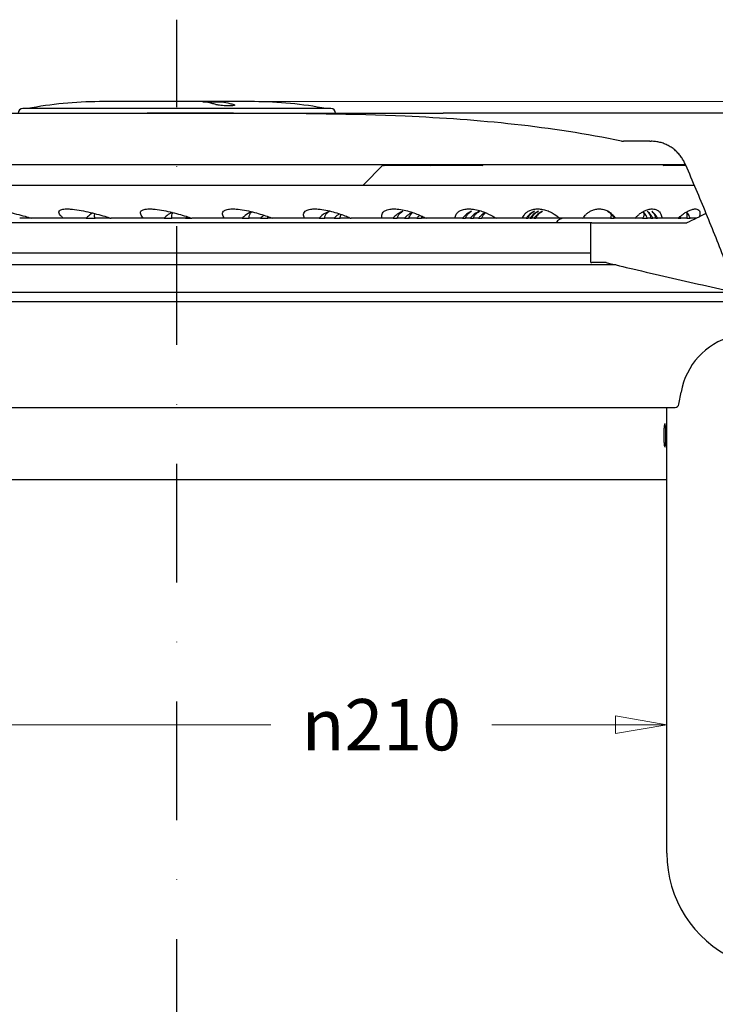
# Model space of a CAD drawing. Units: millimetres. Extents: x -414 to 1024, y 209 to 1364.
# Drawn here: x 201 to 350, y 1147 to 1358 of the extents above; entities that cross this region are included whole.
import ezdxf

# ---------------------------------------------------------------- set-up
doc = ezdxf.new("R2010")
doc.units = ezdxf.units.MM
doc.linetypes.add('DASHDOTX2', pattern=[50.8, 25.4, -12.7, 0, -12.7])
doc.layers.add('Quote', color=5, linetype='Continuous', lineweight=13)
doc.styles.add('Quota', font='txt')
doc.dimstyles.new('Antal', dxfattribs={"dimscale": 5, "dimtxt": 2.2, "dimasz": 2.2, "dimexe": 1, "dimexo": 2, "dimgap": 1, "dimtad": 0, "dimtih": 1, "dimtoh": 1, "dimdec": 3, "dimrnd": 1e-08, "dimtxsty": 'Quota', "dimblk": 'Filled-1', "dimcen": 0.09, "dimdle": 8, "dimclrd": 256, "dimclre": 256, "dimclrt": 256, "dimazin": 2, "dimtfac": 0.772727, "dimtmove": 0, "dimatfit": 3, "dimldrblk": 'Filled-1', "dimfxl": 0, "dimtolj": 1, "dimlwd": -1, "dimlwe": -1, "dimarcsym": 0})

# ---------------------------------------------------------------- blocks, each defined once
blk = doc.blocks.new('Filled-1')
at = {"color": 0}
for p, q in [((0, 0), (-1, 0.17)), ((-1, 0.17), (-1, -0.17)), ((-1, 0), (0, 0)), ((-1, -0.17), (0, 0))]:
    blk.add_line(p, q, dxfattribs=at)
at = {"color": 0, "flags": 128}
blk.add_lwpolyline([(-1, -0.17), (0, 0)], dxfattribs=at)
at = {"color": 0}
blk.add_solid([(-1, -0.17), (0, 0), (-1, 0.17), (-1, -0.17)], dxfattribs=at)
blk = doc.blocks.new('*D6')
at = {"layer": 'Defpoints', "color": 0}
for p in [(235.11, 1340.55), (462.47, 1340.55), (404.41, 1013.25)]:
    blk.add_point(p, dxfattribs=at)
at = {"layer": 'Quote'}
for p, q in [((245.11, 1340.55), (467.47, 1340.55)), ((462.47, 1329.55), (462.47, 1188.61)), ((462.47, 1024.25), (462.47, 1165.18)), ((414.41, 1013.25), (467.47, 1013.25))]:
    blk.add_line(p, q, dxfattribs=at)
at = {"layer": 'Quote', "xscale": 11.00000023841858, "yscale": 11.00000023841858, "zscale": 11.00000023841858}
for p, rotation in [((462.47, 1340.55), 90), ((462.47, 1013.25), 270)]:
    blk.add_blockref('Filled-1', p, dxfattribs=dict(at, rotation=rotation))
at = {"layer": 'Quote', "insert": (462.47, 1176.9), "char_height": 11, "attachment_point": 5, "style": 'Quota'}
blk.add_mtext('\\A1;327,3', dxfattribs=at)
blk = doc.blocks.new('*D10')
at = {"layer": 'Defpoints', "color": 0}
for p in [(130.11, 1207.11), (130.11, 1207.11), (340.11, 1207.11)]:
    blk.add_point(p, dxfattribs=at)
at = {"layer": 'Quote'}
for p, q in [((141.11, 1207.11), (255.24, 1207.11)), ((329.11, 1207.11), (302.62, 1207.11))]:
    blk.add_line(p, q, dxfattribs=at)
at = {"layer": 'Quote', "xscale": 11.00000023841858, "yscale": 11.00000023841858, "zscale": 11.00000023841858, "rotation": 180}
blk.add_blockref('Filled-1', (130.11, 1207.11), dxfattribs=at)
at = {"layer": 'Quote', "xscale": 11.00000023841858, "yscale": 11.00000023841858, "zscale": 11.00000023841858}
blk.add_blockref('Filled-1', (340.11, 1207.11), dxfattribs=at)
at = {"layer": 'Quote', "insert": (278.93, 1207.11), "char_height": 11, "attachment_point": 5, "style": 'Quota'}
blk.add_mtext('\\A1;{\\fAIGDT|b0|i0;\\ln}\\fFutura Bk BT|b0|i0;210', dxfattribs=at)

msp = doc.modelspace()

# ---------------------------------------------------------------- linework, layer by layer
at = {"color": 3, "linetype": 'DASHDOTX2'}
msp.add_line((235.1061, 779.4844), (235.1061, 1358.0923), dxfattribs=at)
for p, q in [((268.1061, 1339.0479), (202.1061, 1339.0479)), ((251.7061, 1340.5479), (218.5061, 1340.5479)), ((145.1061, 1338.0479), (228.7371, 1338.0479)), ((228.7371, 1338.0479), (228.7619, 1338.0479)), ((228.7619, 1338.0479), (292.1424, 1338.0479)), ((302.2199, 1338.0479), (292.1424, 1338.0479)), ((341.2729, 1338.0479), (302.2199, 1338.0479)), ((364.5007, 1338.0479), (341.2729, 1338.0479)), ((330.4104, 1332.0479), (330.7919, 1332.0479)), ((336.4873, 1332.0479), (330.7919, 1332.0479)), ((336.4873, 1332.0479), (336.7334, 1332.0479)), ((104.1061, 1327.0479), (344.1138, 1327.0479)), ((274.9248, 1322.5667), (279.4061, 1327.0479)), ((289.5164, 1326.8479), (279.545, 1326.8479)), ((300.5164, 1326.8479), (289.5164, 1326.8479)), ((344.201, 1326.8479), (339.4553, 1326.8479)), ((346.0316, 1322.5667), (104.1061, 1322.5667)), ((323.8482, 1314.5667), (130.3561, 1314.5667)), ((203.9949, 1315.5667), (201.427, 1315.5667)), ((210.8313, 1315.5667), (203.9949, 1315.5667)), ((215.6942, 1315.5667), (210.8313, 1315.5667)), ((215.6942, 1315.5667), (217.5673, 1315.5667)), ((220.7585, 1315.5667), (217.5673, 1315.5667)), ((220.7585, 1315.5667), (221.0263, 1315.5667)), ((228.021, 1315.5667), (221.0263, 1315.5667)), ((232.384, 1315.5667), (228.021, 1315.5667)), ((232.384, 1315.5667), (234.0645, 1315.5667)), ((236.9277, 1315.5667), (234.0645, 1315.5667)), ((236.9277, 1315.5667), (238.3444, 1315.5667)), ((245.3549, 1315.5667), (238.3444, 1315.5667)), ((249.1292, 1315.5667), (245.3549, 1315.5667)), ((249.1292, 1315.5667), (250.583, 1315.5667)), ((253.0598, 1315.5667), (250.583, 1315.5667)), ((253.0598, 1315.5667), (254.5821, 1315.5667)), ((255.5966, 1315.5667), (254.5821, 1315.5667)), ((262.4802, 1315.5667), (255.5966, 1315.5667)), ((265.589, 1315.5667), (262.4802, 1315.5667)), ((265.589, 1315.5667), (266.7864, 1315.5667)), ((268.8264, 1315.5667), (266.7864, 1315.5667)), ((268.8264, 1315.5667), (270.0803, 1315.5667)), ((272.2273, 1315.5667), (270.0803, 1315.5667)), ((272.2273, 1315.5667), (272.4316, 1315.5667)), ((279.0483, 1315.5667), (272.4316, 1315.5667)), ((281.4282, 1315.5667), (279.0483, 1315.5667)), ((281.4282, 1315.5667), (282.3448, 1315.5667)), ((283.9066, 1315.5667), (282.3448, 1315.5667)), ((283.9066, 1315.5667), (284.8665, 1315.5667)), ((286.5101, 1315.5667), (284.8665, 1315.5667)), ((286.5101, 1315.5667), (287.5262, 1315.5667)), ((288.5068, 1315.5667), (287.5262, 1315.5667)), ((294.7218, 1315.5667), (288.5068, 1315.5667)), ((296.3244, 1315.5667), (294.7218, 1315.5667)), ((296.3244, 1315.5667), (296.9417, 1315.5667)), ((297.9933, 1315.5667), (296.9417, 1315.5667)), ((297.9933, 1315.5667), (298.6397, 1315.5667)), ((299.7465, 1315.5667), (298.6397, 1315.5667)), ((299.7465, 1315.5667), (300.4307, 1315.5667)), ((302.2947, 1315.5667), (300.4307, 1315.5667)), ((303.4949, 1315.5667), (302.2947, 1315.5667)), ((309.1817, 1315.5667), (303.4949, 1315.5667)), ((309.9744, 1315.5667), (309.1817, 1315.5667)), ((309.9744, 1315.5667), (310.2797, 1315.5667)), ((310.7999, 1315.5667), (310.2797, 1315.5667)), ((310.7999, 1315.5667), (311.1196, 1315.5667)), ((311.6671, 1315.5667), (311.1196, 1315.5667)), ((311.6671, 1315.5667), (312.0055, 1315.5667)), ((312.9274, 1315.5667), (312.0055, 1315.5667)), ((317.0908, 1315.5667), (312.9274, 1315.5667)), ((322.1336, 1315.5667), (317.0908, 1315.5667)), ((328.0265, 1315.5667), (322.1336, 1315.5667)), ((323.8482, 1308.0667), (323.8482, 1314.5667)), ((323.9968, 1314.5667), (323.8482, 1314.5667)), ((323.9968, 1314.5667), (344.3773, 1314.5667)), ((328.0265, 1315.5667), (328.8279, 1315.5667)), ((328.904, 1315.5667), (328.8279, 1315.5667)), ((328.9261, 1315.5667), (328.904, 1315.5667)), ((328.9261, 1315.5667), (328.9416, 1315.5667)), ((328.9664, 1315.5667), (328.9416, 1315.5667)), ((328.9664, 1315.5667), (328.9808, 1315.5667)), ((329.0177, 1315.5667), (328.9808, 1315.5667)), ((333.3139, 1315.5667), (329.0177, 1315.5667)), ((334.9142, 1315.5667), (333.3139, 1315.5667)), ((334.9142, 1315.5667), (335.9327, 1315.5667)), ((336.1079, 1315.5667), (335.9327, 1315.5667)), ((336.6766, 1315.5667), (336.1079, 1315.5667)), ((336.6766, 1315.5667), (337.0736, 1315.5667)), ((337.7117, 1315.5667), (337.0736, 1315.5667)), ((337.7117, 1315.5667), (338.0822, 1315.5667)), ((339.0329, 1315.5667), (338.0822, 1315.5667)), ((342.495, 1315.5667), (339.0329, 1315.5667)), ((342.495, 1315.5667), (343.1299, 1315.5667)), ((344.3682, 1315.5667), (343.1299, 1315.5667)), ((344.3682, 1315.5667), (345.0873, 1315.5667)), ((346.4206, 1315.5667), (345.0873, 1315.5667)), ((323.8482, 1308.0667), (130.3561, 1308.0667)), ((323.8482, 1308.0667), (130.3561, 1308.0667)), ((323.8482, 1306.0667), (323.8482, 1308.0667)), ((329.1896, 1305.5667), (127.6061, 1305.5667)), ((323.8482, 1306.0667), (323.9968, 1306.0667)), ((327.0806, 1306.0667), (323.9968, 1306.0667)), ((354.9198, 1299.6718), (105.6061, 1299.6718)), ((356.199, 1297.6718), (103.6061, 1297.6718)), ((342.6939, 1275.7278), (343.1568, 1278.3531)), ((128.3061, 1275.0667), (341.9061, 1275.0667)), ((340.1061, 1259.5667), (340.1061, 1275.0667)), ((340.1061, 1259.5667), (130.1061, 1259.5667)), ((340.1061, 1259.5667), (130.1061, 1259.5667)), ((340.1061, 1179.5667), (340.1061, 1259.5667))]:
    msp.add_line(p, q)
for centre, radius, start, end in [((202.1061, 1338.0479), 1, 90, 180), ((219.0122, 1255.5495), 85, 90.343146, 100.785355), ((218.5061, 1340.0479), 0.5, 90, 90.343146), ((251.7061, 1340.0479), 0.5, 89.656854, 90), ((251.2, 1255.5495), 85, 79.214645, 89.656854), ((268.1061, 1338.0479), 1, 0, 90), ((279.545, 1327.1479), 0.3, 219.731811, 270), ((289.5164, 1327.1479), 0.3, 199.471221, 270), ((300.5164, 1327.1479), 0.3, 270, 340.528779), ((339.4553, 1327.1479), 0.3, 199.471221, 270), ((318.1061, 1313.5667), 2, 90, 150), ((357.929, 1275.7483), 15, 105, 170), ((341.9061, 1275.8667), 0.8, 270, 350), ((365.1061, 1179.5667), 25, 180, 245)]:
    msp.add_arc(centre, radius, start, end)
msp.add_ellipse((339.0364, 1325.5595), major_axis=(-5.4247, 0.5633), ratio=0.83470201, start_param=3.57931845, end_param=3.60198513)
for points, knots in [([(240.8698, 1340.4681), (240.8355, 1340.4719), (240.8064, 1340.4756), (240.7583, 1340.4828), (240.7396, 1340.4863), (240.708, 1340.4941), (240.7004, 1340.4984), (240.7098, 1340.51), (240.7586, 1340.5162), (240.9458, 1340.5264), (241.0908, 1340.53), (241.4653, 1340.5349), (241.6938, 1340.536), (242.1837, 1340.5362), (242.4376, 1340.5354), (242.9344, 1340.5317), (243.1731, 1340.529), (243.6698, 1340.5204), (243.9192, 1340.5141), (244.2427, 1340.5016), (244.3412, 1340.497), (244.4876, 1340.4887), (244.5413, 1340.4851), (244.635, 1340.478), (244.6755, 1340.4744), (244.7198, 1340.4699), (244.728, 1340.469), (244.7359, 1340.4681)], [-0.992343241, -0.992343241, -0.992343241, -0.992343241, -0.966030486, -0.966030486, -0.939440215, -0.939440215, -0.902539641, -0.902539641, -0.829248338, -0.829248338, -0.748732378, -0.748732378, -0.665470289, -0.665470289, -0.587815408, -0.587815408, -0.516221343, -0.516221343, -0.432321819, -0.432321819, -0.390586782, -0.390586782, -0.36283759, -0.36283759, -0.337052911, -0.337052911, -0.33096351, -0.33096351, -0.33096351, -0.33096351]), ([(243.4874, 1339.9121), (243.1925, 1340.0048), (242.8984, 1340.087), (242.0203, 1340.3024), (241.4402, 1340.4046), (240.8698, 1340.4681)], [25.697605651, 25.697605651, 25.697605651, 25.697605651, 25.909086969, 25.909086969, 26.331553131, 26.331553131, 26.331553131, 26.331553131]), ([(247.3536, 1339.9121), (247.3775, 1339.9046), (247.3989, 1339.8971), (247.4408, 1339.8803), (247.46, 1339.8711), (247.5234, 1339.8332), (247.5332, 1339.805), (247.4724, 1339.7499), (247.394, 1339.7238), (247.1429, 1339.679), (246.9665, 1339.6615), (246.5428, 1339.6404), (246.3009, 1339.6369), (245.7928, 1339.6443), (245.5329, 1339.6544), (245.028, 1339.6855), (244.787, 1339.7056), (244.3511, 1339.752), (244.1573, 1339.7775), (243.8473, 1339.8273), (243.725, 1339.851), (243.5727, 1339.8873), (243.5268, 1339.8998), (243.4874, 1339.9121)], [-0.664130766, -0.664130766, -0.664130766, -0.664130766, -0.645649967, -0.645649967, -0.623179144, -0.623179144, -0.552753198, -0.552753198, -0.475217531, -0.475217531, -0.392320354, -0.392320354, -0.310618966, -0.310618966, -0.232707453, -0.232707453, -0.158470501, -0.158470501, -0.088752368, -0.088752368, -0.030431061, -0.030431061, 0, 0, 0, 0]), ([(244.7359, 1340.4681), (245.3064, 1340.4046), (245.8865, 1340.3024), (246.7645, 1340.087), (247.0587, 1340.0048), (247.3536, 1339.9121)], [30.069985691, 30.069985691, 30.069985691, 30.069985691, 30.492451854, 30.492451854, 30.703933172, 30.703933172, 30.703933172, 30.703933172]), ([(330.4104, 1332.0479), (315.2872, 1335.2338), (299.8268, 1336.715), (272.785, 1337.9003), (261.4326, 1337.9988), (245.0217, 1338.047), (239.9603, 1338.0475), (232.846, 1338.048), (230.7909, 1338.0479), (228.7371, 1338.0479)], [-10.63197221, -10.63197221, -10.63197221, -10.63197221, -5.85317476, -5.85317476, -2.44423415, -2.44423415, -0.92456014, -0.92456014, -0.30684343, -0.30684343, -0.30684343, -0.30684343]), ([(344.1052, 1327.0667), (343.9887, 1327.3189), (343.8578, 1327.5763), (343.5647, 1328.0945), (343.4019, 1328.3553), (343.0459, 1328.8651), (342.8525, 1329.1137), (342.4356, 1329.5905), (342.2125, 1329.8187), (341.7404, 1330.2479), (341.4914, 1330.449), (340.9706, 1330.8185), (340.6985, 1330.987), (340.1354, 1331.2886), (339.8445, 1331.4218), (339.2483, 1331.6501), (338.943, 1331.7449), (338.3233, 1331.896), (338.009, 1331.9524), (337.3731, 1332.0287), (337.0514, 1332.0479), (336.7334, 1332.0479)], [0, 0, 0, 0, 0.096591956, 0.096591956, 0.194924522, 0.194924522, 0.293257088, 0.293257088, 0.391589654, 0.391589654, 0.489922219, 0.489922219, 0.588254785, 0.588254785, 0.686587351, 0.686587351, 0.784919917, 0.784919917, 0.883252483, 0.883252483, 0.983325658, 0.983325658, 0.983325658, 0.983325658]), ([(354.5958, 1301.1937), (353.9651, 1302.878), (353.3198, 1304.5696), (352.0017, 1307.967), (351.3289, 1309.6726), (349.9578, 1313.0973), (349.2594, 1314.8163), (347.8386, 1318.2672), (347.1162, 1319.999), (345.649, 1323.4748), (344.9042, 1325.2188), (344.1489, 1326.9687)], [0, 0, 0, 0, 0.65246358, 0.65246358, 1.30492716, 1.30492716, 1.95739074, 1.95739074, 2.60985432, 2.60985432, 3.2623179, 3.2623179, 3.2623179, 3.2623179]), ([(194.1357, 1315.5667), (194.0148, 1315.6493), (193.8979, 1315.7327), (193.6106, 1315.9497), (193.447, 1316.0846), (193.1538, 1316.3656), (193.0226, 1316.5115), (192.8528, 1316.7985), (192.8049, 1316.9403), (192.8389, 1317.1291), (192.8675, 1317.1883), (192.9597, 1317.2937), (193.0233, 1317.3399), (193.2047, 1317.4316), (193.3342, 1317.4713), (193.6265, 1317.5291), (193.7893, 1317.5472), (194.3041, 1317.577), (194.6827, 1317.5637), (195.6337, 1317.4943), (196.2587, 1317.4091), (197.533, 1317.1959), (198.1822, 1317.0669), (200.1254, 1316.6412), (201.4125, 1316.3063), (203.0347, 1315.8503), (203.5118, 1315.7116), (203.9949, 1315.5667)], [2.42177764, 2.42177764, 2.42177764, 2.42177764, 2.48198165, 2.48198165, 2.57594088, 2.57594088, 2.6699001, 2.6699001, 2.74813055, 2.74813055, 2.78724578, 2.78724578, 2.826361, 2.826361, 2.88012307, 2.88012307, 2.93388514, 2.93388514, 3.04140928, 3.04140928, 3.22586478, 3.22586478, 3.41032028, 3.41032028, 3.77923128, 3.77923128, 3.9279762, 3.9279762, 3.9279762, 3.9279762]), ([(210.8313, 1315.5667), (210.727, 1315.6493), (210.6272, 1315.7327), (210.385, 1315.9497), (210.25, 1316.0846), (210.0183, 1316.3656), (209.9199, 1316.5115), (209.8183, 1316.7985), (209.8056, 1316.9403), (209.8905, 1317.1291), (209.9358, 1317.1883), (210.0594, 1317.2937), (210.1378, 1317.3399), (210.3505, 1317.4316), (210.4957, 1317.4713), (210.8149, 1317.5291), (210.9889, 1317.5472), (211.5317, 1317.577), (211.9215, 1317.5637), (212.8906, 1317.4943), (213.5165, 1317.4091), (214.7812, 1317.1959), (215.4195, 1317.0669), (217.3178, 1316.6412), (218.5589, 1316.3063), (220.1116, 1315.8503), (220.5669, 1315.7116), (221.0263, 1315.5667)], [2.42177764, 2.42177764, 2.42177764, 2.42177764, 2.48198165, 2.48198165, 2.57594088, 2.57594088, 2.6699001, 2.6699001, 2.74813055, 2.74813055, 2.78724578, 2.78724578, 2.826361, 2.826361, 2.88012307, 2.88012307, 2.93388514, 2.93388514, 3.04140928, 3.04140928, 3.22586478, 3.22586478, 3.41032028, 3.41032028, 3.77923128, 3.77923128, 3.9279762, 3.9279762, 3.9279762, 3.9279762]), ([(217.0928, 1316.6793), (216.8124, 1316.5264), (216.5487, 1316.3535), (216.0923, 1315.9886), (215.8815, 1315.7892), (215.6942, 1315.5667)], [1.173001888, 1.173001888, 1.173001888, 1.173001888, 1.266214965, 1.266214965, 1.349699322, 1.349699322, 1.349699322, 1.349699322]), ([(217.5673, 1315.5667), (217.5149, 1315.697), (217.4769, 1315.8276), (217.4301, 1316.1365), (217.4378, 1316.3302), (217.5084, 1316.5297), (217.5165, 1316.5503), (217.5253, 1316.5706)], [1.976153543, 1.976153543, 1.976153543, 1.976153543, 2.031460223, 2.031460223, 2.1072479, 2.1072479, 2.116050776, 2.116050776, 2.116050776, 2.116050776]), ([(228.021, 1315.5667), (227.9355, 1315.6493), (227.8548, 1315.7327), (227.6626, 1315.9497), (227.5589, 1316.0846), (227.3936, 1316.3656), (227.33, 1316.5115), (227.2986, 1316.7985), (227.3214, 1316.9403), (227.4555, 1317.1291), (227.5165, 1317.1883), (227.669, 1317.2937), (227.7605, 1317.3399), (228.0004, 1317.4316), (228.1582, 1317.4713), (228.4977, 1317.5291), (228.6794, 1317.5472), (229.2393, 1317.577), (229.6323, 1317.5637), (230.5998, 1317.4943), (231.2139, 1317.4091), (232.4431, 1317.1959), (233.0575, 1317.0669), (234.8724, 1316.6412), (236.0421, 1316.3063), (237.4939, 1315.8503), (237.918, 1315.7116), (238.3444, 1315.5667)], [2.42177764, 2.42177764, 2.42177764, 2.42177764, 2.48198165, 2.48198165, 2.57594088, 2.57594088, 2.6699001, 2.6699001, 2.74813055, 2.74813055, 2.78724578, 2.78724578, 2.826361, 2.826361, 2.88012307, 2.88012307, 2.93388514, 2.93388514, 3.04140928, 3.04140928, 3.22586478, 3.22586478, 3.41032028, 3.41032028, 3.77923128, 3.77923128, 3.9279762, 3.9279762, 3.9279762, 3.9279762]), ([(234.0851, 1316.8233), (233.6945, 1316.6378), (233.3298, 1316.4167), (232.7875, 1315.9886), (232.5739, 1315.7892), (232.384, 1315.5667)], [1.142408697, 1.142408697, 1.142408697, 1.142408697, 1.266214965, 1.266214965, 1.349699322, 1.349699322, 1.349699322, 1.349699322]), ([(234.0645, 1315.5667), (234.0303, 1315.697), (234.0107, 1315.8276), (234.0078, 1316.1365), (234.0435, 1316.3302), (234.1788, 1316.5999), (234.2387, 1316.6869), (234.3093, 1316.7675)], [1.976153543, 1.976153543, 1.976153543, 1.976153543, 2.031460223, 2.031460223, 2.1072479, 2.1072479, 2.145802949, 2.145802949, 2.145802949, 2.145802949]), ([(245.3549, 1315.5667), (245.29, 1315.6493), (245.2301, 1315.7327), (245.0917, 1315.9497), (245.0215, 1316.0846), (244.9258, 1316.3656), (244.8983, 1316.5115), (244.9378, 1316.7985), (244.9956, 1316.9403), (245.1761, 1317.1291), (245.2517, 1317.1883), (245.4301, 1317.2937), (245.5328, 1317.3399), (245.7948, 1317.4316), (245.9621, 1317.4713), (246.315, 1317.5291), (246.5007, 1317.5472), (247.0662, 1317.577), (247.4545, 1317.5637), (248.4007, 1317.4943), (248.9904, 1317.4091), (250.1592, 1317.1959), (250.7372, 1317.0669), (252.4317, 1316.6412), (253.5063, 1316.3063), (254.8275, 1315.8503), (255.2119, 1315.7116), (255.5966, 1315.5667)], [2.42177764, 2.42177764, 2.42177764, 2.42177764, 2.48198165, 2.48198165, 2.57594088, 2.57594088, 2.6699001, 2.6699001, 2.74813055, 2.74813055, 2.78724578, 2.78724578, 2.826361, 2.826361, 2.88012307, 2.88012307, 2.93388514, 2.93388514, 3.04140928, 3.04140928, 3.22586478, 3.22586478, 3.41032028, 3.41032028, 3.77923128, 3.77923128, 3.9279762, 3.9279762, 3.9279762, 3.9279762]), ([(251.1364, 1316.9661), (250.6284, 1316.7549), (250.155, 1316.4859), (249.5298, 1315.9886), (249.3178, 1315.7892), (249.1292, 1315.5667)], [1.108908595, 1.108908595, 1.108908595, 1.108908595, 1.266214965, 1.266214965, 1.349699322, 1.349699322, 1.349699322, 1.349699322]), ([(250.583, 1315.5667), (250.5676, 1315.697), (250.5668, 1315.8276), (250.6078, 1316.1365), (250.6708, 1316.3302), (250.8899, 1316.6729), (251.039, 1316.8241), (251.2096, 1316.948)], [1.976153543, 1.976153543, 1.976153543, 1.976153543, 2.031460223, 2.031460223, 2.1072479, 2.1072479, 2.1767769, 2.1767769, 2.1767769, 2.1767769]), ([(253.767, 1316.21), (253.733, 1316.1848), (253.6994, 1316.1593), (253.4546, 1315.9687), (253.2466, 1315.7787), (253.0598, 1315.5667)], [1.3124206866, 1.3124206866, 1.3124206866, 1.3124206866, 1.3251553977, 1.3251553977, 1.4062878318, 1.4062878318, 1.4062878318, 1.4062878318]), ([(262.4802, 1315.5667), (262.4372, 1315.6493), (262.3992, 1315.7327), (262.3176, 1315.9497), (262.2823, 1316.0846), (262.2581, 1316.3656), (262.2673, 1316.5115), (262.3769, 1316.7985), (262.4685, 1316.9403), (262.6918, 1317.1291), (262.7804, 1317.1883), (262.9809, 1317.2937), (263.0928, 1317.3399), (263.3717, 1317.4316), (263.545, 1317.4713), (263.9042, 1317.5291), (264.0901, 1317.5472), (264.6497, 1317.577), (265.0254, 1317.5637), (265.9309, 1317.4943), (266.4844, 1317.4091), (267.5689, 1317.1959), (268.0986, 1317.0669), (269.6383, 1316.6412), (270.5959, 1316.3063), (271.7597, 1315.8503), (272.0964, 1315.7116), (272.4316, 1315.5667)], [2.42177764, 2.42177764, 2.42177764, 2.42177764, 2.48198165, 2.48198165, 2.57594088, 2.57594088, 2.6699001, 2.6699001, 2.74813055, 2.74813055, 2.78724578, 2.78724578, 2.826361, 2.826361, 2.88012307, 2.88012307, 2.93388514, 2.93388514, 3.04140928, 3.04140928, 3.22586478, 3.22586478, 3.41032028, 3.41032028, 3.77923128, 3.77923128, 3.9279762, 3.9279762, 3.9279762, 3.9279762]), ([(267.7875, 1317.0667), (267.2008, 1316.843), (266.6522, 1316.5399), (265.9786, 1315.9886), (265.7724, 1315.7892), (265.589, 1315.5667)], [1.08272683, 1.08272683, 1.08272683, 1.08272683, 1.266214965, 1.266214965, 1.349699322, 1.349699322, 1.349699322, 1.349699322]), ([(266.7864, 1315.5667), (266.7902, 1315.697), (266.8081, 1315.8276), (266.8923, 1316.1365), (266.9813, 1316.3302), (267.2545, 1316.6877), (267.4398, 1316.8512), (267.6893, 1317.0105), (267.7376, 1317.0391), (267.7875, 1317.0667)], [1.976153543, 1.976153543, 1.976153543, 1.976153543, 2.031460223, 2.031460223, 2.1072479, 2.1072479, 2.183035577, 2.183035577, 2.200389159, 2.200389159, 2.200389159, 2.200389159]), ([(269.9543, 1316.5149), (269.7643, 1316.398), (269.583, 1316.2709), (269.2081, 1315.9687), (269.007, 1315.7787), (268.8264, 1315.5667)], [1.257502458, 1.257502458, 1.257502458, 1.257502458, 1.325155398, 1.325155398, 1.406287832, 1.406287832, 1.406287832, 1.406287832]), ([(270.0803, 1315.5667), (270.0832, 1315.7142), (270.1048, 1315.8627), (270.1891, 1316.1334), (270.2475, 1316.2621), (270.3279, 1316.3876)], [2.080367175, 2.080367175, 2.080367175, 2.080367175, 2.143521, 2.143521, 2.195211451, 2.195211451, 2.195211451, 2.195211451]), ([(279.0483, 1315.5667), (279.028, 1315.6493), (279.0128, 1315.7327), (278.9895, 1315.9497), (278.9898, 1316.0846), (279.0377, 1316.3656), (279.0833, 1316.5115), (279.2608, 1316.7985), (279.3844, 1316.9403), (279.646, 1317.1291), (279.7458, 1317.1883), (279.9643, 1317.2937), (280.0831, 1317.3399), (280.3731, 1317.4316), (280.549, 1317.4713), (280.9071, 1317.5291), (281.0895, 1317.5472), (281.6318, 1317.577), (281.9871, 1317.5637), (282.8337, 1317.4943), (283.3395, 1317.4091), (284.3177, 1317.1959), (284.7885, 1317.0669), (286.1419, 1316.6412), (286.963, 1316.3063), (287.9457, 1315.8503), (288.228, 1315.7116), (288.5068, 1315.5667)], [2.42177764, 2.42177764, 2.42177764, 2.42177764, 2.48198165, 2.48198165, 2.57594088, 2.57594088, 2.6699001, 2.6699001, 2.74813055, 2.74813055, 2.78724578, 2.78724578, 2.826361, 2.826361, 2.88012307, 2.88012307, 2.93388514, 2.93388514, 3.04140928, 3.04140928, 3.22586478, 3.22586478, 3.41032028, 3.41032028, 3.77923128, 3.77923128, 3.9279762, 3.9279762, 3.9279762, 3.9279762]), ([(283.517, 1317.0667), (282.9605, 1316.843), (282.4393, 1316.5399), (281.7988, 1315.9886), (281.6027, 1315.7892), (281.4282, 1315.5667)], [1.08272683, 1.08272683, 1.08272683, 1.08272683, 1.266214965, 1.266214965, 1.349699322, 1.349699322, 1.349699322, 1.349699322]), ([(282.3448, 1315.5667), (282.3677, 1315.697), (282.404, 1315.8276), (282.5298, 1316.1365), (282.6428, 1316.3302), (282.9551, 1316.6877), (283.1552, 1316.8512), (283.4155, 1317.0105), (283.4656, 1317.0391), (283.517, 1317.0667)], [1.976153543, 1.976153543, 1.976153543, 1.976153543, 2.031460223, 2.031460223, 2.1072479, 2.1072479, 2.183035577, 2.183035577, 2.200389159, 2.200389159, 2.200389159, 2.200389159]), ([(285.5261, 1316.8323), (285.1415, 1316.6395), (284.7809, 1316.4068), (284.2675, 1315.9687), (284.0774, 1315.7787), (283.9066, 1315.5667)], [1.190568228, 1.190568228, 1.190568228, 1.190568228, 1.325155398, 1.325155398, 1.406287832, 1.406287832, 1.406287832, 1.406287832]), ([(284.8665, 1315.5667), (284.8914, 1315.7142), (284.9339, 1315.8627), (285.0775, 1316.1863), (285.1967, 1316.3753), (285.4398, 1316.6361), (285.5325, 1316.7196), (285.6317, 1316.7966)], [2.080367175, 2.080367175, 2.080367175, 2.080367175, 2.143521, 2.143521, 2.217670861, 2.217670861, 2.255237846, 2.255237846, 2.255237846, 2.255237846]), ([(287.1688, 1316.2031), (287.1259, 1316.1693), (287.0835, 1316.1347), (286.8578, 1315.9441), (286.6757, 1315.7657), (286.5101, 1315.5667)], [1.387317475, 1.387317475, 1.387317475, 1.387317475, 1.4050418606, 1.4050418606, 1.4831679678, 1.4831679678, 1.4831679678, 1.4831679678]), ([(294.7218, 1315.5667), (294.7247, 1315.6493), (294.7325, 1315.7327), (294.7681, 1315.9497), (294.804, 1316.0846), (294.9229, 1316.3656), (295.0041, 1316.5115), (295.2459, 1316.7985), (295.3989, 1316.9403), (295.6934, 1317.1291), (295.8023, 1317.1883), (296.0345, 1317.2937), (296.1578, 1317.3399), (296.4531, 1317.4316), (296.6279, 1317.4713), (296.9777, 1317.5291), (297.1527, 1317.5472), (297.6667, 1317.577), (297.9945, 1317.5637), (298.7649, 1317.4943), (299.2128, 1317.4091), (300.0647, 1317.1959), (300.467, 1317.0669), (301.6066, 1316.6412), (302.2744, 1316.3063), (303.056, 1315.8503), (303.2781, 1315.7116), (303.4949, 1315.5667)], [2.42177764, 2.42177764, 2.42177764, 2.42177764, 2.48198165, 2.48198165, 2.57594088, 2.57594088, 2.6699001, 2.6699001, 2.74813055, 2.74813055, 2.78724578, 2.78724578, 2.826361, 2.826361, 2.88012307, 2.88012307, 2.93388514, 2.93388514, 3.04140928, 3.04140928, 3.22586478, 3.22586478, 3.41032028, 3.41032028, 3.77923128, 3.77923128, 3.9279762, 3.9279762, 3.9279762, 3.9279762]), ([(298.261, 1317.0667), (297.7459, 1316.843), (297.2629, 1316.5399), (296.6686, 1315.9886), (296.4865, 1315.7892), (296.3244, 1315.5667)], [1.08272683, 1.08272683, 1.08272683, 1.08272683, 1.266214965, 1.266214965, 1.349699322, 1.349699322, 1.349699322, 1.349699322]), ([(296.9417, 1315.5667), (296.9832, 1315.697), (297.0372, 1315.8276), (297.2018, 1316.1365), (297.3367, 1316.3302), (297.6816, 1316.6877), (297.8925, 1316.8512), (298.1583, 1317.0105), (298.2091, 1317.0391), (298.261, 1317.0667)], [1.976153543, 1.976153543, 1.976153543, 1.976153543, 2.031460223, 2.031460223, 2.1072479, 2.1072479, 2.183035577, 2.183035577, 2.200389159, 2.200389159, 2.200389159, 2.200389159]), ([(299.9695, 1317.0667), (299.4344, 1316.8391), (298.9306, 1316.5288), (298.326, 1315.9687), (298.1508, 1315.7787), (297.9933, 1315.5667)], [1.130483564, 1.130483564, 1.130483564, 1.130483564, 1.325155398, 1.325155398, 1.406287832, 1.406287832, 1.406287832, 1.406287832]), ([(298.6397, 1315.5667), (298.686, 1315.7142), (298.7487, 1315.8627), (298.9321, 1316.1863), (299.0717, 1316.3753), (299.4233, 1316.7214), (299.636, 1316.8783), (299.8894, 1317.0238), (299.9291, 1317.0456), (299.9695, 1317.0667)], [2.080367175, 2.080367175, 2.080367175, 2.080367175, 2.143521, 2.143521, 2.217670861, 2.217670861, 2.291820721, 2.291820721, 2.305349369, 2.305349369, 2.305349369, 2.305349369]), ([(301.1946, 1316.7891), (300.8493, 1316.5983), (300.524, 1316.3694), (300.0643, 1315.9441), (299.8979, 1315.7657), (299.7465, 1315.5667)], [1.269359574, 1.269359574, 1.269359574, 1.269359574, 1.405041861, 1.405041861, 1.483167968, 1.483167968, 1.483167968, 1.483167968]), ([(300.4307, 1315.5667), (300.4813, 1315.7315), (300.5529, 1315.8984), (300.7578, 1316.2376), (300.9023, 1316.4216), (301.1432, 1316.646), (301.2092, 1316.7016), (301.278, 1316.7545)], [2.233966206, 2.233966206, 2.233966206, 2.233966206, 2.305461141, 2.305461141, 2.377890138, 2.377890138, 2.40295402, 2.40295402, 2.40295402, 2.40295402]), ([(309.1817, 1315.5667), (309.2077, 1315.6493), (309.2384, 1315.7327), (309.3321, 1315.9497), (309.4029, 1316.0846), (309.5905, 1316.3656), (309.7056, 1316.5115), (310.0067, 1316.7985), (310.186, 1316.9403), (310.5074, 1317.1291), (310.6233, 1317.1883), (310.8644, 1317.2937), (310.9896, 1317.3399), (311.2842, 1317.4316), (311.4544, 1317.4713), (311.7887, 1317.5291), (311.9529, 1317.5472), (312.4281, 1317.577), (312.7217, 1317.5637), (313.4001, 1317.4943), (313.781, 1317.4091), (314.4894, 1317.1959), (314.8149, 1317.0669), (315.7175, 1316.6412), (316.2186, 1316.3063), (316.7831, 1315.8503), (316.9404, 1315.7116), (317.0908, 1315.5667)], [2.42177764, 2.42177764, 2.42177764, 2.42177764, 2.48198165, 2.48198165, 2.57594088, 2.57594088, 2.6699001, 2.6699001, 2.74813055, 2.74813055, 2.78724578, 2.78724578, 2.826361, 2.826361, 2.88012307, 2.88012307, 2.93388514, 2.93388514, 3.04140928, 3.04140928, 3.22586478, 3.22586478, 3.41032028, 3.41032028, 3.77923128, 3.77923128, 3.9279762, 3.9279762, 3.9279762, 3.9279762]), ([(311.7194, 1317.0667), (311.2562, 1316.843), (310.8211, 1316.5399), (310.2851, 1315.9886), (310.1207, 1315.7892), (309.9744, 1315.5667)], [1.08272683, 1.08272683, 1.08272683, 1.08272683, 1.266214965, 1.266214965, 1.349699322, 1.349699322, 1.349699322, 1.349699322]), ([(310.2797, 1315.5667), (310.339, 1315.697), (310.4095, 1315.8276), (310.6097, 1316.1365), (310.7637, 1316.3302), (311.1343, 1316.6877), (311.3516, 1316.8512), (311.6175, 1317.0105), (311.668, 1317.0391), (311.7194, 1317.0667)], [1.976153543, 1.976153543, 1.976153543, 1.976153543, 2.031460223, 2.031460223, 2.1072479, 2.1072479, 2.183035577, 2.183035577, 2.200389159, 2.200389159, 2.200389159, 2.200389159]), ([(312.5644, 1317.0667), (312.0878, 1316.8391), (311.6381, 1316.5288), (311.0975, 1315.9687), (310.9408, 1315.7787), (310.7999, 1315.5667)], [1.130483564, 1.130483564, 1.130483564, 1.130483564, 1.325155398, 1.325155398, 1.406287832, 1.406287832, 1.406287832, 1.406287832]), ([(311.1196, 1315.5667), (311.1864, 1315.7142), (311.268, 1315.8627), (311.4874, 1316.1863), (311.6446, 1316.3753), (312.0179, 1316.7214), (312.2346, 1316.8783), (312.4856, 1317.0238), (312.5248, 1317.0456), (312.5644, 1317.0667)], [2.080367175, 2.080367175, 2.080367175, 2.080367175, 2.143521, 2.143521, 2.217670861, 2.217670861, 2.291820721, 2.291820721, 2.305349369, 2.305349369, 2.305349369, 2.305349369]), ([(313.4561, 1317.0667), (312.963, 1316.8346), (312.4951, 1316.5158), (311.9484, 1315.9441), (311.8011, 1315.7657), (311.6671, 1315.5667)], [1.195734928, 1.195734928, 1.195734928, 1.195734928, 1.405041861, 1.405041861, 1.483167968, 1.483167968, 1.483167968, 1.483167968]), ([(312.0055, 1315.5667), (312.0795, 1315.7315), (312.1725, 1315.8984), (312.4138, 1316.2376), (312.5741, 1316.4216), (312.9492, 1316.7551), (313.1643, 1316.9044), (313.3993, 1317.0363), (313.4276, 1317.0517), (313.4561, 1317.0667)], [2.233966206, 2.233966206, 2.233966206, 2.233966206, 2.305461141, 2.305461141, 2.377890138, 2.377890138, 2.450319136, 2.450319136, 2.460188247, 2.460188247, 2.460188247, 2.460188247]), ([(322.1336, 1315.5667), (322.1822, 1315.6493), (322.2352, 1315.7327), (322.3851, 1315.9497), (322.4893, 1316.0846), (322.7418, 1316.3656), (322.8884, 1316.5115), (323.2428, 1316.7985), (323.4448, 1316.9403), (323.7865, 1317.1291), (323.907, 1317.1883), (324.1521, 1317.2937), (324.2767, 1317.3399), (324.5645, 1317.4316), (324.7266, 1317.4713), (325.0387, 1317.5291), (325.1887, 1317.5472), (325.6155, 1317.577), (325.8689, 1317.5637), (326.4415, 1317.4943), (326.7477, 1317.4091), (327.298, 1317.1959), (327.5401, 1317.0669), (328.1874, 1316.6412), (328.5115, 1316.3063), (328.8474, 1315.8503), (328.9369, 1315.7116), (329.0177, 1315.5667)], [2.42177764, 2.42177764, 2.42177764, 2.42177764, 2.48198165, 2.48198165, 2.57594088, 2.57594088, 2.6699001, 2.6699001, 2.74813055, 2.74813055, 2.78724578, 2.78724578, 2.826361, 2.826361, 2.88012307, 2.88012307, 2.93388514, 2.93388514, 3.04140928, 3.04140928, 3.22586478, 3.22586478, 3.41032028, 3.41032028, 3.77923128, 3.77923128, 3.9279762, 3.9279762, 3.9279762, 3.9279762]), ([(327.4264, 1317.0667), (327.6475, 1316.9427), (327.8433, 1316.8046), (328.3719, 1316.3648), (328.6876, 1315.9911), (328.9261, 1315.5667)], [2.933173679, 2.933173679, 2.933173679, 2.933173679, 3.096036894, 3.096036894, 3.437185998, 3.437185998, 3.437185998, 3.437185998]), ([(328.9416, 1315.5667), (328.8296, 1315.7622), (328.7072, 1315.9374), (328.2498, 1316.5046), (327.853, 1316.8288), (327.4264, 1317.0667)], [0.222188797, 0.222188797, 0.222188797, 0.222188797, 0.3019284, 0.3019284, 0.517955499, 0.517955499, 0.517955499, 0.517955499]), ([(327.4645, 1317.0667), (327.6632, 1316.9553), (327.8415, 1316.8326), (328.3805, 1316.4006), (328.7161, 1316.0111), (328.9664, 1315.5667)], [2.797976851, 2.797976851, 2.797976851, 2.797976851, 2.935879645, 2.935879645, 3.269196594, 3.269196594, 3.269196594, 3.269196594]), ([(328.9808, 1315.5667), (328.8611, 1315.7754), (328.7287, 1315.9624), (328.2687, 1316.5196), (327.8814, 1316.8343), (327.4645, 1317.0667)], [0.218311798, 0.218311798, 0.218311798, 0.218311798, 0.300659955, 0.300659955, 0.500873354, 0.500873354, 0.500873354, 0.500873354]), ([(327.9468, 1316.6837), (328.019, 1316.6245), (328.0719, 1316.5506), (328.1665, 1316.3244), (328.1739, 1316.1049), (328.1043, 1315.7895), (328.0713, 1315.6818), (328.0265, 1315.5667)], [0.727139492, 0.727139492, 0.727139492, 0.727139492, 0.796342318, 0.796342318, 0.918821378, 0.918821378, 0.974626054, 0.974626054, 0.974626054, 0.974626054]), ([(328.8279, 1315.5667), (328.819, 1315.5873), (328.8099, 1315.6076), (328.6927, 1315.8624), (328.5414, 1316.1002), (328.3982, 1316.2591)], [0.207557341, 0.207557341, 0.207557341, 0.207557341, 0.215564147, 0.215564147, 0.309814562, 0.309814562, 0.309814562, 0.309814562]), ([(333.3139, 1315.5667), (333.3841, 1315.6493), (333.4583, 1315.7327), (333.6613, 1315.9497), (333.7969, 1316.0846), (334.109, 1316.3656), (334.2842, 1316.5115), (334.6846, 1316.7985), (334.9051, 1316.9403), (335.2603, 1317.1291), (335.3829, 1317.1883), (335.6271, 1317.2937), (335.7486, 1317.3399), (336.0237, 1317.4316), (336.1745, 1317.4713), (336.4579, 1317.5291), (336.5906, 1317.5472), (336.9603, 1317.577), (337.1683, 1317.5637), (337.6236, 1317.4943), (337.8487, 1317.4091), (338.2299, 1317.1959), (338.3837, 1317.0669), (338.7625, 1316.6412), (338.9029, 1316.3063), (339.0035, 1315.8503), (339.0232, 1315.7116), (339.0329, 1315.5667)], [2.42177764, 2.42177764, 2.42177764, 2.42177764, 2.48198165, 2.48198165, 2.57594088, 2.57594088, 2.6699001, 2.6699001, 2.74813055, 2.74813055, 2.78724578, 2.78724578, 2.826361, 2.826361, 2.88012307, 2.88012307, 2.93388514, 2.93388514, 3.04140928, 3.04140928, 3.22586478, 3.22586478, 3.41032028, 3.41032028, 3.77923128, 3.77923128, 3.9279762, 3.9279762, 3.9279762, 3.9279762]), ([(335.1612, 1316.6837), (335.2, 1316.6245), (335.2199, 1316.5506), (335.2296, 1316.3244), (335.1746, 1316.1049), (335.0347, 1315.7895), (334.9799, 1315.6818), (334.9142, 1315.5667)], [0.727139492, 0.727139492, 0.727139492, 0.727139492, 0.796342318, 0.796342318, 0.918821378, 0.918821378, 0.974626054, 0.974626054, 0.974626054, 0.974626054]), ([(335.9327, 1315.5667), (335.9259, 1315.5873), (335.919, 1315.6076), (335.8306, 1315.8624), (335.7162, 1316.1002), (335.6076, 1316.2591)], [0.207557341, 0.207557341, 0.207557341, 0.207557341, 0.215564147, 0.215564147, 0.309814562, 0.309814562, 0.309814562, 0.309814562]), ([(335.883, 1317.0667), (336.0274, 1316.9427), (336.1475, 1316.8046), (336.4526, 1316.3648), (336.6032, 1315.9911), (336.6766, 1315.5667)], [2.933173679, 2.933173679, 2.933173679, 2.933173679, 3.096036894, 3.096036894, 3.437185998, 3.437185998, 3.437185998, 3.437185998]), ([(337.0736, 1315.5667), (336.9862, 1315.7622), (336.8905, 1315.9374), (336.5323, 1316.5046), (336.2203, 1316.8288), (335.883, 1317.0667)], [0.222188797, 0.222188797, 0.222188797, 0.222188797, 0.3019284, 0.3019284, 0.517955499, 0.517955499, 0.517955499, 0.517955499]), ([(336.8617, 1317.0667), (336.9969, 1316.9553), (337.1122, 1316.8326), (337.445, 1316.4006), (337.6206, 1316.0111), (337.7117, 1315.5667)], [2.797976851, 2.797976851, 2.797976851, 2.797976851, 2.935879645, 2.935879645, 3.269196594, 3.269196594, 3.269196594, 3.269196594]), ([(338.0822, 1315.5667), (337.9864, 1315.7754), (337.8802, 1315.9624), (337.5109, 1316.5196), (337.199, 1316.8343), (336.8617, 1317.0667)], [0.218311798, 0.218311798, 0.218311798, 0.218311798, 0.300659955, 0.300659955, 0.500873354, 0.500873354, 0.500873354, 0.500873354]), ([(342.495, 1315.5667), (342.5853, 1315.6493), (342.6792, 1315.7327), (342.9313, 1315.9497), (343.0954, 1316.0846), (343.4609, 1316.3656), (343.6611, 1316.5115), (344.0993, 1316.7985), (344.3339, 1316.9403), (344.6952, 1317.1291), (344.8175, 1317.1883), (345.0557, 1317.2937), (345.1716, 1317.3399), (345.4286, 1317.4316), (345.5648, 1317.4713), (345.8139, 1317.5291), (345.9267, 1317.5472), (346.2316, 1317.577), (346.3901, 1317.5637), (346.7187, 1317.4943), (346.8583, 1317.4091), (347.0624, 1317.1959), (347.1249, 1317.0669), (347.2274, 1316.6412), (347.1813, 1316.3063), (347.0732, 1315.946), (347.0618, 1315.9101), (347.0496, 1315.8737)], [2.42177764, 2.42177764, 2.42177764, 2.42177764, 2.48198165, 2.48198165, 2.57594088, 2.57594088, 2.6699001, 2.6699001, 2.74813055, 2.74813055, 2.78724578, 2.78724578, 2.826361, 2.826361, 2.88012307, 2.88012307, 2.93388514, 2.93388514, 3.04140928, 3.04140928, 3.22586478, 3.22586478, 3.41032028, 3.41032028, 3.77923128, 3.77923128, 3.8193405, 3.8193405, 3.8193405, 3.8193405]), ([(344.2739, 1316.8996), (344.3008, 1316.8369), (344.3231, 1316.772), (344.4261, 1316.4006), (344.4382, 1316.0111), (344.3682, 1315.5667)], [2.864049528, 2.864049528, 2.864049528, 2.864049528, 2.935879645, 2.935879645, 3.269196594, 3.269196594, 3.269196594, 3.269196594]), ([(345.0873, 1315.5667), (345.0173, 1315.7754), (344.9396, 1315.9624), (344.704, 1316.4464), (344.5223, 1316.7149), (344.3247, 1316.929)], [0.218311798, 0.218311798, 0.218311798, 0.218311798, 0.300659955, 0.300659955, 0.463773308, 0.463773308, 0.463773308, 0.463773308]), ([(327.0806, 1306.0667), (328.988, 1305.6131), (330.891, 1305.1644), (337.9159, 1303.5206), (342.9613, 1302.365), (350.2204, 1300.7239), (352.7206, 1300.1627), (355.2439, 1299.5995)], [3.91794887, 3.91794887, 3.91794887, 3.91794887, 4.46628904, 4.46628904, 5.95505206, 5.95505206, 6.71552918, 6.71552918, 6.71552918, 6.71552918]), ([(339.88, 1269.0667), (339.88, 1268.7528), (339.8759, 1268.4179), (339.8587, 1267.802), (339.8455, 1267.5209), (339.8133, 1267.077), (339.7921, 1266.8846), (339.7427, 1266.6294), (339.7144, 1266.5667), (339.6583, 1266.5667), (339.6268, 1266.6294), (339.5662, 1266.8846), (339.5371, 1267.077), (339.49, 1267.5209), (339.4689, 1267.802), (339.4405, 1268.4179), (339.4333, 1268.7528), (339.4333, 1269.3806), (339.4405, 1269.7154), (339.4689, 1270.3314), (339.49, 1270.6125), (339.5371, 1271.0564), (339.5662, 1271.2488), (339.6268, 1271.504), (339.6583, 1271.5667), (339.7144, 1271.5667), (339.7427, 1271.504), (339.7921, 1271.2488), (339.8133, 1271.0564), (339.8455, 1270.6125), (339.8587, 1270.3314), (339.8759, 1269.7154), (339.88, 1269.3806), (339.88, 1269.0667)], [0, 0, 0, 0, 0.09417549, 0.09417549, 0.18835098, 0.18835098, 0.28252647, 0.28252647, 0.37670196, 0.37670196, 0.47087745, 0.47087745, 0.56505294, 0.56505294, 0.65922843, 0.65922843, 0.75340392, 0.75340392, 0.84757941, 0.84757941, 0.9417549, 0.9417549, 1.03593039, 1.03593039, 1.13010588, 1.13010588, 1.22428137, 1.22428137, 1.31845686, 1.31845686, 1.41263235, 1.41263235, 1.50680785, 1.50680785, 1.50680785, 1.50680785])]:
    msp.add_open_spline(points, degree=3, knots=knots)
for points in [[(237.2799, 1315.917), (237.1575, 1315.8083), (237.0388, 1315.6913), (236.9277, 1315.5667)], [(254.5821, 1315.5667), (254.5663, 1315.6893), (254.5637, 1315.8126), (254.578, 1315.9361)], [(287.5262, 1315.5667), (287.5482, 1315.706), (287.5865, 1315.8468), (287.6471, 1315.9888)], [(327.3857, 1317.0667), (327.5953, 1316.949), (327.7822, 1316.8185), (327.9468, 1316.6837)], [(328.3982, 1316.2591), (328.0947, 1316.5956), (327.7507, 1316.8629), (327.3857, 1317.0667)], [(334.9467, 1316.957), (335.0282, 1316.87), (335.0994, 1316.7779), (335.1612, 1316.6837)], [(335.6076, 1316.2591), (335.4132, 1316.5435), (335.1959, 1316.7784), (334.9643, 1316.9673)], [(343.1299, 1315.5667), (343.0822, 1315.7193), (343.0309, 1315.8596), (342.9784, 1315.9865)], [(348.5276, 1316.5936), (347.1429, 1315.9201), (345.7583, 1315.244), (344.3773, 1314.5667)], [(220.8178, 1315.6322), (220.7978, 1315.6106), (220.778, 1315.5888), (220.7585, 1315.5667)], [(272.2845, 1315.6299), (272.2652, 1315.609), (272.2462, 1315.588), (272.2273, 1315.5667)]]:
    msp.add_open_spline(points, degree=3)

# ---------------------------------------------------------------- dimensions: what is measured, and where the dimension line sits
at = {"layer": 'Quote'}
dim = msp.add_linear_dim(base=(462.4744, 1340.5479), p1=(404.4061, 1013.2479), p2=(235.1061, 1340.5479), angle=90, dimstyle='Antal', override={"dimgap": 1, "dimdec": 3, "dimtol": 0, "dimlim": 0, "dimtp": 0, "dimtm": 0, "dimtdec": 2, "dimtofl": 0, "dimatfit": 1}, dxfattribs=at)
dim.commit()
dim.dimension.update_dxf_attribs({"geometry": '*D6', "text_midpoint": (462.4744, 1176.8979), "dimtype": 160})
dim = msp.add_linear_dim(base=(130.1061, 1207.1062), p1=(340.1061, 1207.1062), p2=(130.1061, 1207.1062), text='{\\fAIGDT|b0|i0;\\ln}\\fFutura Bk BT|b0|i0;<>', dimstyle='Antal', override={"dimgap": 1, "dimtih": 0, "dimtoh": 0, "dimdec": 3, "dimse1": 1, "dimse2": 1, "dimtol": 0, "dimlim": 0, "dimtp": 0, "dimtm": 0, "dimtdec": 2, "dimtofl": 0, "dimatfit": 1}, dxfattribs=at)
dim.commit()
dim.dimension.update_dxf_attribs({"geometry": '*D10', "text_midpoint": (278.9261, 1207.1062), "dimtype": 160})

doc.saveas('drawing.dxf')
